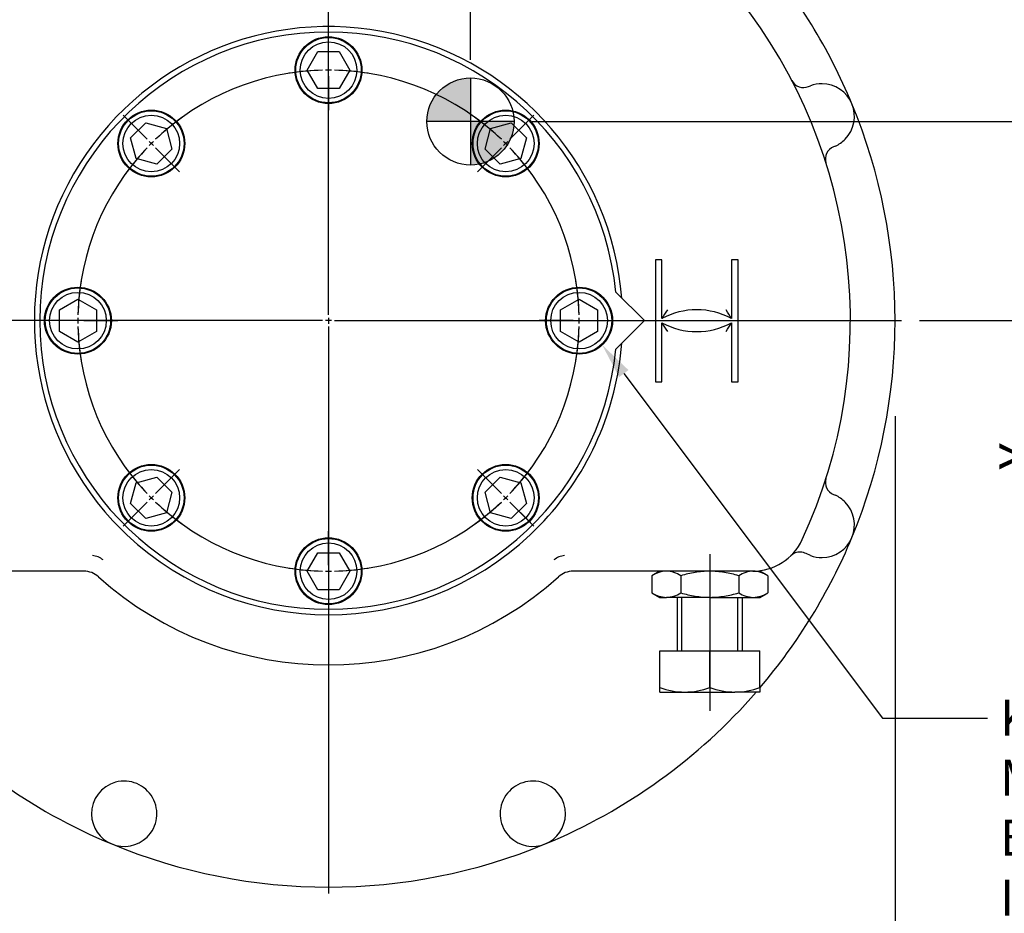
# Model space of a CAD drawing. Units: millimetres. Extents: x 13 to 415, y -119 to 292.
# Drawn here: x 57 to 132, y 102 to 171 of the extents above; entities that cross this region are included whole.
import ezdxf
from ezdxf import colors
from ezdxf.entities.mleader import LeaderData, LeaderLine
from ezdxf.enums import TextEntityAlignment as Align
from ezdxf.lldxf.tags import DXFTag
from ezdxf.math import Vec2, Vec3

# ---------------------------------------------------------------- set-up
doc = ezdxf.new("R2010")
doc.units = ezdxf.units.MM
for name, color, linetype in [('2032659', 7, 'Continuous'), ('Default', 7, 'Continuous'), ('DV3_Default', 7, 'Continuous'), ('HSM30X100ZP', 7, 'Continuous'), ('IW-00855-1-2', 7, 'Continuous'), ('IW8A389', 7, 'Continuous'), ('LNM30ZP.T', 7, 'Continuous'), ('NL20', 7, 'Continuous'), ('SCM20X80CF', 7, 'Continuous')]:
    doc.layers.add(name, color=color, linetype=linetype)
doc.styles.add('SEACAD_Arial_Narrow', font='ARIALN.TTF')
doc.styles.add('SEACAD_Solid_Edge_ANSI1_Symbols', font='semeca1.ttf')
tags = doc.linetypes.add('CENTER2', pattern=[28.575, 19.05, -3.175, 3.175, -3.175]).pattern_tags.tags
tags[10:11] = [DXFTag(74, 4), DXFTag(75, 0), DXFTag(340, '0'), DXFTag(46, 0.0), DXFTag(50, 0.0), DXFTag(44, 0.0), DXFTag(45, 0.0)]
tags[8:9] = [DXFTag(74, 4), DXFTag(75, 0), DXFTag(340, '0'), DXFTag(46, 0.0), DXFTag(50, 0.0), DXFTag(44, 0.0), DXFTag(45, 0.0)]
tags[6:7] = [DXFTag(74, 4), DXFTag(75, 0), DXFTag(340, '0'), DXFTag(46, 0.0), DXFTag(50, 0.0), DXFTag(44, 0.0), DXFTag(45, 0.0)]
tags[4:5] = [DXFTag(74, 4), DXFTag(75, 0), DXFTag(340, '0'), DXFTag(46, 0.0), DXFTag(50, 0.0), DXFTag(44, 0.0), DXFTag(45, 0.0)]
doc.dimstyles.new('RG_-_ISO-Dual', dxfattribs={"dimtxt": 2.75, "dimasz": 2.75, "dimexe": 1.375, "dimexo": 1.375, "dimgap": 0.6875, "dimtad": 1, "dimlfac": 6.002401, "dimdsep": 46, "dimtxsty": 'SEACAD_Arial_Narrow', "dimblk1": '_SE_FILLED', "dimblk2": '_SE_FILLED', "dimsah": 1, "dimcen": 1.375, "dimadec": 0, "dimazin": 0, "dimtfac": 0.75, "dimtofl": 0, "dimtmove": 0, "dimatfit": 3, "dimfxl": 1, "dimtolj": 1, "dimarcsym": 0})

# ---------------------------------------------------------------- blocks, each defined once
blk = doc.blocks.new('SEANNOT_GROUP34')
at = {"layer": 'Default', "color": 7, "linetype": 'CENTER2'}
blk.add_line((109.565, 129.833), (109.565, 117.844), dxfattribs=at)
blk = doc.blocks.new('CofG')
at = {"layer": 'Default', "linetype": 'Continuous'}
h = blk.add_hatch(color=7, dxfattribs=at)
edge = h.paths.add_edge_path()
edge.add_arc((0, 0), 20, 90, 180)
edge.add_line((-20, 0), (0, 0))
edge.add_line((0, 0), (0, 20))
h = blk.add_hatch(color=7, dxfattribs=at)
edge = h.paths.add_edge_path()
edge.add_line((0, 0), (0, -20))
edge.add_arc((0, 0), 20, 270, 360)
edge.add_line((20, 0), (0, 0))
at = {"layer": 'Default', "color": 7, "linetype": 'Continuous'}
for p, q in [((0, 20), (0, -20)), ((20, 0), (-20, 0))]:
    blk.add_line(p, q, dxfattribs=at)
blk.add_circle((0, 0), 20, dxfattribs=at)
blk = doc.blocks.new('SE7')
at = {"layer": '2032659', "color": 7, "linetype": 'Continuous'}
for p, q in [((117.123, 165.601), (117.254, 165.654)), ((119.166, 161.037), (119.036, 160.982)), ((105.899, 152.35), (105.399, 152.35)), ((105.399, 152.35), (105.399, 143.017)), ((105.899, 147.85), (105.899, 152.35)), ((111.732, 152.35), (111.232, 152.35)), ((111.232, 152.35), (111.232, 147.85)), ((111.732, 143.017), (111.732, 152.35)), ((105.899, 143.017), (105.899, 147.517)), ((111.232, 147.517), (111.232, 143.017)), ((105.399, 143.017), (105.899, 143.017)), ((111.232, 143.017), (111.732, 143.017)), ((119.036, 134.385), (119.166, 134.33)), ((64.969, 131.307), (63.906, 132.378)), ((96.891, 132.378), (95.828, 131.307)), ((117.254, 129.714), (116.931, 129.86)), ((61.691, 128.517), (47.948, 128.517)), ((112.849, 128.517), (99.106, 128.517))]:
    blk.add_line(p, q, dxfattribs=at)
for centre, radius, start, end in [((80.399, 147.684), 43.333, 22.5, 40.54968), ((80.399, 147.684), 39.917, 335.1919, 38.17277), ((80.399, 147.684), 22.5, 4.41882, 222.86176), ((116.723, 166.517), 1, 207.40617, 293.59002), ((118.124, 163.31), 2.5, 89.32218, 110.36553), ((118.124, 163.31), 2.5, 315.67782, 89.32218), ((80.399, 147.684), 43.333, 337.5, 22.5), ((118.124, 163.31), 2.5, 294.63447, 315.67782), ((119.401, 160.051), 1, 111.40998, 197.59383), ((108.565, 142.85), 5.667, 61.92751, 118.07249), ((117.829, 140.684), 13.917, 145.82384, 149.00952), ((99.301, 140.684), 13.917, 30.99048, 34.17616), ((108.565, 152.517), 5.667, 241.92751, 298.07249), ((117.829, 154.683), 13.917, 210.99048, 214.17616), ((99.301, 154.683), 13.917, 325.82384, 329.00952), ((80.399, 147.684), 22.5, 317.13824, 355.58118), ((119.401, 135.316), 1, 162.40617, 248.59002), ((118.124, 132.057), 2.5, 44.32218, 65.36553), ((118.124, 132.057), 2.5, 270.67782, 44.32218), ((80.399, 147.684), 22.5, 226.70629, 313.29371), ((80.399, 147.684), 43.333, 319.5999, 337.5), ((112.849, 132.684), 4.167, 270, 335.1919), ((62.194, 128.147), 1.568, 52.08432, 84.62198), ((98.603, 128.147), 1.568, 95.37802, 127.91568), ((116.454, 128.982), 1, 87.65518, 134.23131), ((116.454, 128.982), 1, 61.49893, 87.65518), ((118.124, 132.057), 2.5, 249.63447, 270.67782), ((61.691, 126.85), 1.667, 48.07736, 90), ((80.399, 147.684), 26.333, 228.07736, 311.92264), ((99.106, 126.85), 1.667, 90, 131.92264), ((80.399, 147.684), 43.333, 220.97508, 247.5), ((80.399, 147.684), 43.333, 292.5, 319.02492), ((64.772, 109.959), 2.5, 314.32218, 180.67782), ((96.025, 109.959), 2.5, 359.32218, 225.67782), ((64.772, 109.959), 2.5, 180.67782, 314.32218), ((96.025, 109.959), 2.5, 225.67782, 359.32218), ((80.399, 147.684), 43.333, 247.5, 292.5)]:
    blk.add_arc(centre, radius, start, end, dxfattribs=at)
at = {"layer": 'Default', "color": 7, "linetype": 'CENTER2'}
for start, end in [(91.37012, 133.62988), (46.37012, 88.62988), (136.37012, 178.62988), (1.37012, 43.62988), (181.37012, 223.62988), (316.37012, 358.62988), (226.37012, 268.62988), (271.37012, 313.62988)]:
    blk.add_arc((80.399, 147.684), 19.167, start, end, dxfattribs=at)
at = {"layer": 'DV3_Default', "color": 7, "linetype": 'CENTER2'}
for p, q in [((80.399, 148.142), (80.399, 191.517)), ((80.399, 167.309), (80.399, 169.909)), ((80.399, 166.621), (80.399, 167.079)), ((80.399, 166.392), (80.399, 163.792)), ((66.522, 161.561), (64.683, 163.399)), ((94.276, 161.561), (96.114, 163.399)), ((67.008, 161.075), (66.684, 161.399)), ((93.789, 161.075), (94.113, 161.399)), ((67.17, 160.912), (69.008, 159.074)), ((93.627, 160.912), (91.789, 159.074)), ((79.94, 147.684), (36.565, 147.684)), ((60.774, 147.684), (58.174, 147.684)), ((61.461, 147.684), (61.003, 147.684)), ((61.69, 147.684), (64.29, 147.684)), ((80.628, 147.684), (80.169, 147.684)), ((80.399, 147.913), (80.399, 147.454)), ((80.857, 147.684), (124.232, 147.684)), ((99.107, 147.684), (96.507, 147.684)), ((99.336, 147.684), (99.794, 147.684)), ((100.024, 147.684), (102.624, 147.684)), ((80.399, 147.225), (80.399, 103.85)), ((67.17, 134.455), (69.008, 136.293)), ((93.627, 134.455), (91.789, 136.293)), ((93.627, 134.455), (92.066, 136.016)), ((67.008, 134.293), (66.684, 133.969)), ((93.789, 134.293), (94.113, 133.969)), ((93.789, 134.293), (94.113, 133.969)), ((66.522, 133.807), (64.683, 131.968)), ((94.276, 133.807), (95.837, 132.245)), ((94.276, 133.807), (96.114, 131.968)), ((80.399, 128.975), (80.399, 131.575)), ((80.399, 128.746), (80.399, 128.288)), ((80.399, 128.059), (80.399, 125.459))]:
    blk.add_line(p, q, dxfattribs=at)
for start, end in [(91.37012, 99.14241), (89.31494, 90.68506), (80.85759, 88.62988), (125.85759, 133.62988), (46.37012, 54.14241), (134.31494, 135.68506), (44.31494, 45.68506), (136.37012, 144.14241), (35.85759, 43.62988), (170.85759, 178.62988), (1.37012, 9.14241), (179.31494, 180.68506), (359.31494, 0.68506), (181.37012, 189.14241), (350.85759, 358.62988), (215.85759, 223.62988), (316.37012, 324.14241), (316.37012, 322.97159), (224.31494, 225.68506), (314.31494, 315.68506), (314.31494, 315.68506), (226.37012, 234.14241), (305.85759, 313.62988), (307.02841, 313.62988), (260.85759, 268.62988), (269.31494, 270.68506), (271.37012, 279.14241)]:
    blk.add_arc((80.399, 147.684), 19.167, start, end, dxfattribs=at)
at = {"layer": 'HSM30X100ZP', "color": 7, "linetype": 'Continuous'}
for p, q in [((107.065, 126.517), (107.065, 122.435)), ((107.423, 122.435), (107.423, 126.517)), ((111.708, 122.435), (111.708, 126.517)), ((112.065, 122.435), (112.065, 126.517)), ((105.732, 122.435), (109.565, 122.435)), ((105.732, 119.611), (105.732, 122.435)), ((109.565, 122.435), (113.399, 122.435)), ((109.565, 119.611), (109.565, 122.435)), ((113.399, 119.611), (113.399, 122.435)), ((105.732, 119.269), (105.732, 119.611)), ((105.732, 119.269), (107.649, 119.269)), ((107.649, 119.269), (111.482, 119.269)), ((113.399, 119.269), (111.482, 119.269)), ((113.399, 119.611), (113.399, 119.269))]:
    blk.add_line(p, q, dxfattribs=at)
for centre, radius, start, end in [((107.731, 125.269), 6.001, 250.53557, 269.20827), ((107.582, 125.179), 5.911, 270.64883, 289.60732), ((111.565, 125.269), 6.001, 250.53557, 269.20827), ((111.415, 125.179), 5.911, 270.64883, 289.60732)]:
    blk.add_arc(centre, radius, start, end, dxfattribs=at)
at = {"layer": 'IW-00855-1-2', "color": 7, "linetype": 'Continuous'}
blk.add_arc((80.399, 147.684), 43.298, 23.06781, 23.25196, dxfattribs=at)
at = {"layer": 'IW8A389', "color": 7, "linetype": 'Continuous'}
for p, q in [((102.373, 149.876), (104.565, 147.684)), ((104.565, 147.684), (102.373, 145.491))]:
    blk.add_line(p, q, dxfattribs=at)
blk.add_arc((80.399, 147.684), 22.083, 5.69772, 354.30228, dxfattribs=at)
at = {"layer": 'LNM30ZP.T', "color": 7, "linetype": 'Continuous'}
for p, q in [((105.732, 128.517), (105.139, 128.175)), ((105.139, 128.175), (105.139, 126.859)), ((107.352, 128.175), (107.352, 126.859)), ((111.778, 128.175), (111.778, 126.859)), ((112.849, 128.517), (112.885, 128.517)), ((112.885, 128.517), (113.399, 128.517)), ((113.992, 128.175), (113.399, 128.517)), ((113.992, 128.175), (113.992, 126.859)), ((105.139, 126.859), (105.732, 126.517)), ((113.399, 126.517), (113.992, 126.859)), ((105.732, 126.517), (106.245, 126.517)), ((109.565, 126.517), (106.245, 126.517)), ((109.565, 126.517), (112.885, 126.517)), ((112.885, 126.517), (113.399, 126.517))]:
    blk.add_line(p, q, dxfattribs=at)
for centre, radius, start, end in [((106.308, 126.356), 2.162, 91.65457, 122.72967), ((106.168, 126.308), 2.211, 57.62038, 87.99537), ((112.947, 126.356), 2.162, 91.65457, 122.72967), ((112.808, 126.308), 2.211, 57.62038, 87.99537), ((106.323, 128.726), 2.211, 237.62038, 267.99537), ((106.183, 128.678), 2.162, 271.65457, 302.72967), ((112.962, 128.726), 2.211, 237.62038, 267.99537), ((112.823, 128.678), 2.162, 271.65457, 302.72967)]:
    blk.add_arc(centre, radius, start, end, dxfattribs=at)
for points, knots in [([(109.565, 128.517), (109.378, 128.517), (109.19, 128.509), (108.813, 128.477), (108.627, 128.454), (108.072, 128.364), (107.71, 128.278), (107.352, 128.175)], [0, 0, 0, 0, 0.25, 0.25, 0.5, 0.5, 1, 1, 1, 1]), ([(111.778, 128.175), (111.598, 128.227), (111.416, 128.274), (111.049, 128.359), (110.865, 128.395), (110.311, 128.485), (109.94, 128.517), (109.565, 128.517)], [0, 0, 0, 0, 0.25, 0.25, 0.5, 0.5, 1, 1, 1, 1]), ([(107.352, 126.859), (107.71, 126.756), (108.072, 126.67), (108.627, 126.58), (108.813, 126.557), (109.19, 126.525), (109.378, 126.517), (109.565, 126.517)], [0, 0, 0, 0, 0.5, 0.5, 0.75, 0.75, 1, 1, 1, 1]), ([(109.565, 126.517), (109.94, 126.517), (110.311, 126.549), (110.865, 126.639), (111.049, 126.675), (111.416, 126.76), (111.598, 126.807), (111.778, 126.859)], [0, 0, 0, 0, 0.5, 0.5, 0.75, 0.75, 1, 1, 1, 1])]:
    blk.add_open_spline(points, degree=3, knots=knots, dxfattribs=at)
at = {"layer": 'NL20', "color": 7, "linetype": 'Continuous'}
for centre in [(80.399, 166.85), (66.846, 161.237), (93.951, 161.237), (61.232, 147.684), (99.565, 147.684), (66.846, 134.131), (93.951, 134.131), (80.399, 128.517)]:
    blk.add_circle(centre, 2.558, dxfattribs=at)
at = {"layer": 'SCM20X80CF', "color": 7, "linetype": 'Continuous'}
for p, q in [((78.763, 166.85), (79.581, 168.267)), ((79.581, 168.267), (81.216, 168.267)), ((81.216, 168.267), (82.034, 166.85)), ((79.581, 165.434), (78.763, 166.85)), ((82.034, 166.85), (81.216, 165.434)), ((81.216, 165.434), (79.581, 165.434)), ((65.266, 161.66), (66.422, 162.817)), ((66.422, 162.817), (68.002, 162.393)), ((92.795, 162.393), (94.375, 162.817)), ((94.375, 162.817), (95.532, 161.66)), ((68.002, 162.393), (68.426, 160.813)), ((92.371, 160.813), (92.795, 162.393)), ((65.689, 160.08), (65.266, 161.66)), ((95.532, 161.66), (95.108, 160.08)), ((68.426, 160.813), (67.269, 159.656)), ((93.528, 159.656), (92.371, 160.813)), ((67.269, 159.656), (65.689, 160.08)), ((95.108, 160.08), (93.528, 159.656)), ((59.815, 148.502), (61.232, 149.319)), ((61.232, 149.319), (62.649, 148.502)), ((98.149, 148.502), (99.565, 149.319)), ((99.565, 149.319), (100.982, 148.502)), ((59.815, 146.866), (59.815, 148.502)), ((62.649, 148.502), (62.649, 146.866)), ((98.149, 146.866), (98.149, 148.502)), ((100.982, 148.502), (100.982, 146.866)), ((61.232, 146.048), (59.815, 146.866)), ((62.649, 146.866), (61.232, 146.048)), ((99.565, 146.048), (98.149, 146.866)), ((100.982, 146.866), (99.565, 146.048)), ((65.689, 135.287), (67.269, 135.711)), ((67.269, 135.711), (68.426, 134.554)), ((92.371, 134.554), (93.528, 135.711)), ((93.528, 135.711), (95.108, 135.287)), ((65.266, 133.707), (65.689, 135.287)), ((95.108, 135.287), (95.532, 133.707)), ((68.426, 134.554), (68.002, 132.974)), ((92.795, 132.974), (92.371, 134.554)), ((66.422, 132.551), (65.266, 133.707)), ((95.532, 133.707), (94.375, 132.551)), ((68.002, 132.974), (66.422, 132.551)), ((94.375, 132.551), (92.795, 132.974)), ((78.763, 128.517), (79.581, 129.934)), ((79.581, 129.934), (81.216, 129.934)), ((81.216, 129.934), (82.034, 128.517)), ((79.581, 127.1), (78.763, 128.517)), ((82.034, 128.517), (81.216, 127.1)), ((81.216, 127.1), (79.581, 127.1))]:
    blk.add_line(p, q, dxfattribs=at)
for centre, radius in [((80.399, 166.85), 2.5), ((80.399, 166.85), 2.167), ((66.846, 161.237), 2.5), ((93.951, 161.237), 2.5), ((66.846, 161.237), 2.167), ((93.951, 161.237), 2.167), ((61.232, 147.684), 2.5), ((99.565, 147.684), 2.5), ((61.232, 147.684), 2.167), ((99.565, 147.684), 2.167), ((66.846, 134.131), 2.5), ((93.951, 134.131), 2.5), ((66.846, 134.131), 2.167), ((93.951, 134.131), 2.167), ((80.399, 128.517), 2.5), ((80.399, 128.517), 2.167)]:
    blk.add_circle(centre, radius, dxfattribs=at)
at = {"layer": 'DV3_Default', "color": 7, "xscale": 0.1666666667, "yscale": 0.1666666667, "zscale": 0.1666666667}
blk.add_blockref('CofG', (91.257, 162.922), dxfattribs=at)
blk = doc.blocks.new('DMBLK488')
at = {"layer": 'Default', "linetype": 'Continuous'}
for points in [[(43.815, 232.557), (41.065, 232.098), (43.815, 231.64)], [(77.649, 232.557), (77.649, 231.64), (80.399, 232.098)]]:
    blk.add_hatch(color=7, dxfattribs=at).paths.add_polyline_path(points)
at = {"layer": 'Default', "color": 7, "linetype": 'Continuous'}
for p, q in [((41.065, 202.455), (41.065, 233.473)), ((80.399, 192.892), (80.399, 233.473)), ((41.065, 232.098), (80.399, 232.098))]:
    blk.add_line(p, q, dxfattribs=at)
at = {"layer": 'Default', "color": 7, "linetype": 'Continuous', "style": 'SEACAD_Arial_Narrow'}
for s, p in [('236', (57.107, 238.836)), ('[', (54.857, 235.536)), (']', (65.732, 235.536)), ('9.29"', (57.107, 235.536))]:
    blk.add_text(s, height=2.75, dxfattribs=at).set_placement(p, align=Align.TOP_LEFT)
blk = doc.blocks.new('_SE_FILLED')
at = {"color": 0}
blk.add_line((0, 0), (-1, 0), dxfattribs=at)
blk.add_solid([(0, 0), (-1, -0.1665), (-1, 0.1665), (0, 0)], dxfattribs=at)
blk = doc.blocks.new('DMBLK489')
at = {"layer": 'Default', "linetype": 'Continuous'}
for points in [[(83.149, 232.557), (80.399, 232.098), (83.149, 231.64)], [(158.815, 232.557), (158.815, 231.64), (161.565, 232.098)]]:
    blk.add_hatch(color=7, dxfattribs=at).paths.add_polyline_path(points)
at = {"layer": 'Default', "color": 7, "linetype": 'Continuous'}
for p, q in [((80.399, 192.892), (80.399, 233.473)), ((161.565, 193.3), (161.565, 233.473)), ((80.399, 232.098), (161.565, 232.098))]:
    blk.add_line(p, q, dxfattribs=at)
at = {"layer": 'Default', "color": 7, "linetype": 'Continuous', "style": 'SEACAD_Arial_Narrow'}
for s, p in [('487', (116.482, 238.836)), ('[', (114.232, 235.536)), (']', (126.857, 235.536)), ('19.17"', (116.482, 235.536))]:
    blk.add_text(s, height=2.75, dxfattribs=at).set_placement(p, align=Align.TOP_LEFT)
blk = doc.blocks.new('DMBLK491')
at = {"layer": 'Default', "linetype": 'Continuous'}
for points in [[(28.845, 185.997), (29.761, 185.997), (29.303, 188.747)], [(28.845, 150.434), (29.303, 147.684), (29.761, 150.434)]]:
    blk.add_hatch(color=7, dxfattribs=at).paths.add_polyline_path(points)
at = {"layer": 'Default', "color": 7, "linetype": 'Continuous'}
for p, q in [((37.931, 188.747), (27.928, 188.747)), ((29.303, 147.684), (29.303, 188.747)), ((35.19, 147.684), (27.928, 147.684))]:
    blk.add_line(p, q, dxfattribs=at)
at = {"layer": 'Default', "color": 7, "linetype": 'Continuous', "style": 'SEACAD_Arial_Narrow'}
for s, p in [(']', (25.866, 173.215)), ('9.70"', (25.866, 164.59)), ('CRS', (29.991, 164.934)), ('246', (22.566, 164.59)), ('[', (25.866, 162.34))]:
    blk.add_text(s, height=2.75, rotation=90, dxfattribs=at).set_placement(p, align=Align.TOP_LEFT)
blk = doc.blocks.new('DMBLK492')
at = {"layer": 'Default', "linetype": 'Continuous'}
for points in [[(39.815, 91.62), (39.815, 92.537), (37.065, 92.079)], [(120.982, 91.62), (123.732, 92.079), (120.982, 92.537)]]:
    blk.add_hatch(color=7, dxfattribs=at).paths.add_polyline_path(points)
at = {"layer": 'Default', "color": 7, "linetype": 'Continuous'}
for p, q in [((37.065, 140.845), (37.065, 90.704)), ((123.732, 140.372), (123.732, 90.704)), ((37.065, 92.079), (123.732, 92.079))]:
    blk.add_line(p, q, dxfattribs=at)
for s, style, p in [('520', 'SEACAD_Arial_Narrow', (77.911, 98.816)), ('O', 'SEACAD_Solid_Edge_ANSI1_Symbols', (71.636, 97.166)), ('[', 'SEACAD_Arial_Narrow', (75.661, 95.516)), ('20.47"', 'SEACAD_Arial_Narrow', (77.911, 95.516)), (']', 'SEACAD_Arial_Narrow', (88.286, 95.516))]:
    blk.add_text(s, height=2.75, dxfattribs=dict(at, style=style)).set_placement(p, align=Align.TOP_LEFT)
blk = doc.blocks.new('DMBLK503')
at = {"layer": 'Default', "linetype": 'Continuous'}
for points in [[(77.649, 213.018), (77.649, 212.101), (80.399, 212.559)], [(94.007, 213.018), (91.257, 212.559), (94.007, 212.101)]]:
    blk.add_hatch(color=7, dxfattribs=at).paths.add_polyline_path(points)
at = {"layer": 'Default', "color": 7, "linetype": 'Continuous'}
for p, q in [((80.399, 192.892), (80.399, 213.934)), ((91.257, 167.631), (91.257, 213.934)), ((74.899, 212.559), (80.399, 212.559)), ((91.257, 212.559), (110.737, 212.559))]:
    blk.add_line(p, q, dxfattribs=at)
at = {"layer": 'Default', "color": 7, "linetype": 'Continuous', "style": 'SEACAD_Arial_Narrow'}
for s, p in [('X', (103.337, 215.997)), ('C OF G', (98.962, 211.872))]:
    blk.add_text(s, height=2.75, dxfattribs=at).set_placement(p, align=Align.TOP_LEFT)
blk = doc.blocks.new('DMBLK504')
at = {"layer": 'Default', "linetype": 'Continuous'}
for points in [[(135.614, 160.172), (135.156, 162.922), (134.697, 160.172)], [(135.614, 150.434), (134.697, 150.434), (135.156, 147.684)]]:
    blk.add_hatch(color=7, dxfattribs=at).paths.add_polyline_path(points)
at = {"layer": 'Default', "color": 7, "linetype": 'Continuous'}
for p, q in [((95.966, 162.922), (136.531, 162.922)), ((135.156, 130.968), (135.156, 162.922)), ((125.607, 147.684), (136.531, 147.684))]:
    blk.add_line(p, q, dxfattribs=at)
at = {"layer": 'Default', "color": 7, "linetype": 'Continuous', "style": 'SEACAD_Arial_Narrow'}
for s, p in [('C OF G', (135.843, 131.931)), ('Y', (131.718, 136.306))]:
    blk.add_text(s, height=2.75, rotation=90, dxfattribs=at).set_placement(p, align=Align.TOP_LEFT)

msp = doc.modelspace()

# ---------------------------------------------------------------- block references
at = {"layer": 'Default'}
for name in ['SE7', 'SEANNOT_GROUP34']:
    msp.add_blockref(name, (0, 0), dxfattribs=at)

# ---------------------------------------------------------------- dimensions: what is measured, and where the dimension line sits
at = {"layer": 'Default', "color": 7, "linetype": 'Continuous'}
for base, p1, p2, text, picture, middle in [((80.3986, 232.0984), (41.0652, 201.0803), (80.3986, 147.6837), '\\A1;<>', 'DMBLK488', (60.7319, 232.0984)), ((161.5652, 232.0984), (80.3986, 147.6837), (161.5652, 191.9251), '\\A1;<>', 'DMBLK489', (120.9819, 232.0984)), ((91.2575, 212.5594), (80.3986, 147.6837), (91.2575, 166.2558), '\\A1;{}\\PX\\XC OF G', 'DMBLK503', (97.9999, 212.5594))]:
    dim = msp.add_linear_dim(base=base, p1=p1, p2=p2, text=text, dimstyle='RG_-_ISO-Dual', override={"dimlfac": 6, "dimpost": '\\X'}, dxfattribs=at)
    dim.commit()
    dim.dimension.update_dxf_attribs({"geometry": picture, "text_midpoint": middle, "dimtype": 160})
for base, p1, p2, angle, text, override, picture, middle, dimtype in [((29.303, 188.747), (80.3986, 147.6837), (39.3062, 188.747), 90, '\\A1;<>\\XCRS', {"dimdec": 0, "dimlfac": 6, "dimpost": '\\X'}, 'DMBLK491', (29.303, 168.2153), 160), ((135.1557, 162.9225), (80.3986, 147.6837), (94.5908, 162.9225), 90, '\\A1;{}\\PY\\XC OF G', {"dimlfac": 6, "dimpost": '\\X'}, 'DMBLK504', (135.1557, 143.7056), 160), ((123.7319, 92.0787), (37.0652, 147.6837), (123.7319, 147.6837), 0, '\\A1;%%c<>', {"dimlfac": 6, "dimpost": '\\X'}, 'DMBLK492', (80.3986, 92.0787), 161)]:
    dim = msp.add_linear_dim(base=base, p1=p1, p2=p2, angle=angle, text=text, dimstyle='RG_-_ISO-Dual', override=override, dxfattribs=at)
    dim.commit()
    dim.dimension.update_dxf_attribs({"geometry": picture, "text_midpoint": middle, "dimtype": dimtype})

# ---------------------------------------------------------------- leaders
ml = msp.add_multileader_mtext('Standard', dxfattribs=at)
ml.set_content('{\\pxsm0.9;\\fArial Narrow|b0||i0||c0|p34;\\W1.;KEYWAY POSITION CAN BE\\PMOVED THROUGH 45%%d STEPS\\PBY REMOVING 8 SCREWS\\PINDICATED AND ROTATING\\POUTPUT SLEEVE\\P}', color=256)
ml.set_leader_properties()
ml.build(insert=Vec2(0, 0))
ml.multileader.update_dxf_attribs({"dogleg_length": 8.0086, "arrow_head_size": 2.75})
ctx = ml.context
ctx.base_point, ctx.char_height, ctx.arrow_head_size, ctx.landing_gap_size = Vec3(129.7553, 117.9064), 2.75, 2.75, 0.9625
notes = []
notes.append((ctx, [(0, (1, 1, 0), (122.7842, 117.2814), (1, 0), 8.0086, [(0, [(101.3297, 145.8312)], 0, [])])]))
ctx.mtext.insert = Vec3(131.7553, 118.6798)
for ctx, leaders in notes:
    for number, flags, end, landing, length, lines in leaders:
        leader = LeaderData()
        leader.index, (leader.has_last_leader_line, leader.has_dogleg_vector, leader.attachment_direction) = number, flags
        leader.last_leader_point, leader.dogleg_vector, leader.dogleg_length = Vec3(end), Vec3(landing), length
        for number, points, colour, breaks in lines:
            line = LeaderLine()
            line.index, line.vertices, line.color, line.breaks = number, Vec3.list(points), colors.encode_raw_color(colour), breaks
            leader.lines.append(line)
        ctx.leaders.append(leader)

doc.saveas('drawing.dxf')
